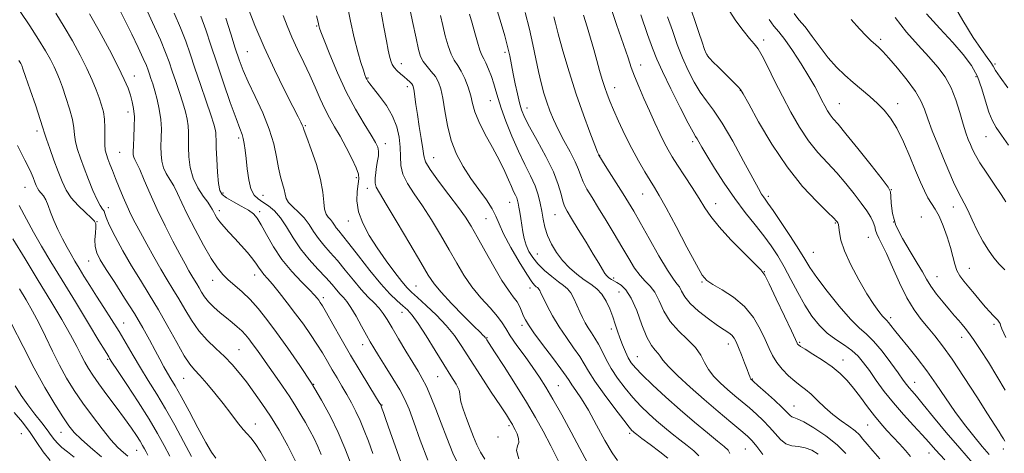
# Model space of a CAD drawing. Extents: x 2119800 to 2122700, y 294800 to 297700.
# Drawn here: x 2120627 to 2120945, y 297260 to 297399 of the extents above; entities that cross this region are included whole.
import ezdxf

# ---------------------------------------------------------------- set-up
doc = ezdxf.new("R2010")
doc.units = 0
doc.header["$MEASUREMENT"] = 0
for name, color, linetype, lineweight in [('CONTOUR INDEX', 41, 'Continuous', 13), ('CONTOUR INTERMEDIATE', 44, 'Continuous', 0), ('SPOT ELEVATION DTM', 2, 'Continuous', 13)]:
    doc.layers.add(name, color=color, linetype=linetype, lineweight=lineweight)

msp = doc.modelspace()

# ---------------------------------------------------------------- linework, layer by layer
at = {"layer": 'CONTOUR INDEX', "flags": 128}
for points, elevation in [([(2120817.626, 297405.319), (2120820.16, 297397.895), (2120822.386, 297391.529), (2120823.873, 297387.153), (2120824.901, 297384.098), (2120825.933, 297381.292), (2120827.322, 297377.901), (2120828.996, 297374.033), (2120830.777, 297370.034), (2120832.508, 297366.216), (2120834.114, 297362.761), (2120835.545, 297359.82), (2120836.807, 297357.429), (2120838.141, 297355.171), (2120839.846, 297352.518), (2120842.1, 297349.121), (2120844.593, 297345.358), (2120846.892, 297341.791), (2120848.752, 297338.783), (2120850.672, 297335.923), (2120853.338, 297332.6), (2120857.143, 297328.464), (2120861.313, 297324.204), (2120864.782, 297320.766), (2120866.822, 297318.702), (2120868.066, 297316.986), (2120869.486, 297314.198), (2120871.762, 297309.428), (2120874.416, 297303.814), (2120876.679, 297299.002), (2120877.977, 297296.23), (2120878.518, 297295.09), (2120878.704, 297294.76), (2120878.935, 297294.52), (2120879.603, 297294.041), (2120881.097, 297293.096), (2120883.64, 297291.536), (2120886.774, 297289.545), (2120889.876, 297287.387), (2120892.471, 297285.249), (2120894.684, 297283.017), (2120896.792, 297280.496), (2120899.005, 297277.583), (2120901.275, 297274.514), (2120903.486, 297271.614), (2120905.56, 297269.117), (2120907.549, 297266.9), (2120909.544, 297264.747), (2120911.583, 297262.517), (2120913.515, 297260.364), (2120915.139, 297258.513)], 990), ([(2120928.54, 297405.335), (2120932.132, 297399.185), (2120935.474, 297393.775), (2120938.074, 297389.86), (2120939.92, 297387.275), (2120941.118, 297385.624), (2120941.86, 297384.46), (2120942.663, 297383.139), (2120944.129, 297380.965), (2120946.642, 297377.501)], 1010), ([(2120627.455, 297402.132), (2120630.492, 297397.506), (2120633.385, 297393.072), (2120635.623, 297389.454), (2120637.239, 297386.606), (2120638.408, 297384.314), (2120639.304, 297382.33), (2120640.118, 297380.267), (2120641.043, 297377.706), (2120642.193, 297374.392), (2120643.367, 297370.738), (2120644.286, 297367.326), (2120644.766, 297364.578), (2120645.013, 297362.281), (2120645.328, 297360.066), (2120645.955, 297357.611), (2120646.899, 297354.797), (2120648.104, 297351.551), (2120649.498, 297347.909), (2120650.933, 297344.333), (2120652.243, 297341.391), (2120653.289, 297339.487), (2120654.049, 297338.377), (2120654.523, 297337.657), (2120654.788, 297336.9), (2120655.201, 297335.608), (2120656.192, 297333.263), (2120658.061, 297329.543), (2120660.587, 297324.911), (2120663.417, 297320.023), (2120666.27, 297315.37), (2120669.142, 297310.766), (2120672.098, 297305.853), (2120675.141, 297300.473), (2120678.031, 297295.249), (2120680.462, 297291.003), (2120682.262, 297288.266), (2120683.775, 297286.427), (2120685.472, 297284.586), (2120687.701, 297282.048), (2120690.3, 297278.94), (2120692.984, 297275.596), (2120695.494, 297272.338), (2120697.692, 297269.454), (2120699.471, 297267.219), (2120700.8, 297265.747), (2120701.967, 297264.485), (2120703.337, 297262.716), (2120705.161, 297259.917), (2120707.235, 297256.34)], 950), ([(2120677.209, 297401.634), (2120679.264, 297396.845), (2120680.913, 297392.57), (2120682.335, 297388.443), (2120683.845, 297383.889), (2120685.647, 297378.586), (2120687.495, 297373.219), (2120689.031, 297368.731), (2120689.988, 297365.805), (2120690.463, 297364.108), (2120690.644, 297363.051), (2120690.699, 297362.057), (2120690.719, 297360.593), (2120690.773, 297358.135), (2120690.918, 297354.424), (2120691.155, 297350.241), (2120691.473, 297346.627), (2120691.91, 297344.343), (2120692.698, 297343.013), (2120694.123, 297341.977), (2120696.323, 297340.723), (2120698.861, 297339.32), (2120701.156, 297337.981), (2120702.795, 297336.802), (2120704.047, 297335.401), (2120705.35, 297333.28), (2120707.07, 297330.104), (2120709.289, 297326.206), (2120712.015, 297322.086), (2120715.166, 297318.2), (2120718.297, 297314.836), (2120720.873, 297312.239), (2120722.508, 297310.556), (2120723.405, 297309.556), (2120723.917, 297308.906), (2120724.389, 297308.244), (2120725.125, 297307.065), (2120726.423, 297304.833), (2120728.487, 297301.187), (2120731.157, 297296.48), (2120734.184, 297291.244), (2120737.292, 297286.018), (2120740.113, 297281.371), (2120742.255, 297277.878), (2120743.453, 297275.923), (2120743.935, 297275.117), (2120744.06, 297274.881), (2120744.131, 297274.708), (2120744.247, 297274.392), (2120744.452, 297273.801), (2120744.829, 297272.705), (2120745.599, 297270.476), (2120747.021, 297266.388), (2120749.206, 297260.137), (2120751.686, 297253.127)], 960), ([(2120723.195, 297400.777), (2120723.697, 297398.67), (2120723.936, 297397.628), (2120724.041, 297397.156), (2120724.172, 297396.711), (2120724.599, 297395.56), (2120725.624, 297392.917), (2120727.455, 297388.296), (2120729.934, 297382.39), (2120732.81, 297376.191), (2120735.818, 297370.558), (2120738.621, 297365.837), (2120740.867, 297362.244), (2120742.298, 297359.873), (2120743.025, 297358.312), (2120743.255, 297357.027), (2120743.178, 297355.582), (2120742.922, 297353.924), (2120742.598, 297352.099), (2120742.314, 297350.18), (2120742.145, 297348.338), (2120742.165, 297346.77), (2120742.506, 297345.462), (2120743.55, 297343.546), (2120745.74, 297339.944), (2120749.272, 297334.052), (2120753.353, 297327.169), (2120756.941, 297321.068), (2120759.331, 297317.016), (2120761.175, 297314.253), (2120763.461, 297311.51), (2120766.849, 297307.886), (2120770.69, 297303.942), (2120774.005, 297300.605), (2120776.057, 297298.567), (2120777.065, 297297.583), (2120777.484, 297297.173), (2120777.708, 297296.929), (2120777.859, 297296.729), (2120777.993, 297296.524), (2120778.237, 297296.145), (2120779.001, 297294.966), (2120780.763, 297292.241), (2120783.79, 297287.546), (2120787.499, 297281.731), (2120791.093, 297275.97), (2120793.988, 297271.106), (2120796.437, 297266.68), (2120798.906, 297261.905), (2120801.708, 297256.309)], 970), ([(2120772.627, 297401.298), (2120773.457, 297398.4), (2120774.323, 297395.25), (2120775.183, 297392.188), (2120775.965, 297389.696), (2120776.628, 297388.074), (2120777.253, 297386.893), (2120777.957, 297385.539), (2120778.809, 297383.562), (2120779.713, 297381.176), (2120780.528, 297378.755), (2120781.183, 297376.524), (2120781.881, 297374.099), (2120782.898, 297370.945), (2120784.426, 297366.721), (2120786.34, 297361.876), (2120788.435, 297357.055), (2120790.51, 297352.778), (2120792.384, 297349.066), (2120793.879, 297345.815), (2120794.88, 297342.917), (2120795.515, 297340.246), (2120795.973, 297337.675), (2120796.431, 297335.091), (2120797.029, 297332.464), (2120797.895, 297329.781), (2120799.132, 297327.046), (2120800.742, 297324.34), (2120802.701, 297321.762), (2120804.96, 297319.401), (2120807.36, 297317.313), (2120809.713, 297315.542), (2120811.864, 297314.073), (2120813.772, 297312.638), (2120815.424, 297310.91), (2120816.818, 297308.666), (2120817.979, 297306.102), (2120818.94, 297303.524), (2120819.747, 297301.16), (2120820.484, 297298.948), (2120821.248, 297296.751), (2120822.109, 297294.488), (2120823.031, 297292.294), (2120823.954, 297290.357), (2120824.902, 297288.749), (2120826.249, 297287.069), (2120828.456, 297284.797), (2120831.83, 297281.575), (2120836.071, 297277.68), (2120840.728, 297273.551), (2120845.355, 297269.602), (2120849.53, 297266.143), (2120852.84, 297263.461), (2120854.996, 297261.712), (2120856.209, 297260.526), (2120856.816, 297259.404)], 980), ([(2120869.483, 297399.605), (2120871.038, 297397.455), (2120872.589, 297395.596), (2120874.519, 297393.148), (2120877.061, 297389.514), (2120879.847, 297385.241), (2120882.365, 297381.158), (2120884.226, 297377.915), (2120885.544, 297375.421), (2120886.559, 297373.407), (2120887.477, 297371.645), (2120888.361, 297370.097), (2120889.242, 297368.768), (2120890.227, 297367.536), (2120891.747, 297365.763), (2120894.312, 297362.678), (2120898.159, 297357.889), (2120902.425, 297352.499), (2120905.973, 297347.987), (2120907.959, 297345.389), (2120908.706, 297343.973), (2120908.829, 297342.564), (2120908.901, 297340.226), (2120909.328, 297336.978), (2120910.475, 297333.076), (2120912.539, 297328.81), (2120915.046, 297324.606), (2120917.357, 297320.918), (2120919.016, 297318.054), (2120920.313, 297315.71), (2120921.725, 297313.431), (2120923.59, 297310.888), (2120925.708, 297308.261), (2120927.742, 297305.853), (2120929.425, 297303.9), (2120930.774, 297302.349), (2120931.873, 297301.08), (2120932.847, 297299.916), (2120933.96, 297298.46), (2120935.514, 297296.257), (2120937.71, 297292.996), (2120940.346, 297288.927), (2120943.119, 297284.442), (2120945.768, 297279.908)], 1000), ([(2120627.142, 297312.625), (2120629.334, 297309.003), (2120631.385, 297305.446), (2120633.432, 297301.592), (2120635.582, 297297.203), (2120637.823, 297292.535), (2120640.11, 297287.968), (2120642.431, 297283.773), (2120644.897, 297279.787), (2120647.648, 297275.738), (2120650.742, 297271.481), (2120653.896, 297267.376), (2120656.744, 297263.91), (2120659.007, 297261.436), (2120660.758, 297259.774), (2120662.16, 297258.609)], 940)]:
    msp.add_lwpolyline(points, dxfattribs=dict(at, elevation=elevation))
at = {"layer": 'CONTOUR INTERMEDIATE', "flags": 128}
for points, elevation in [([(2120667.492, 297404.455), (2120670.223, 297398.534), (2120672.711, 297393.028), (2120674.413, 297388.945), (2120675.55, 297385.843), (2120676.531, 297382.918), (2120677.667, 297379.567), (2120678.877, 297375.999), (2120679.981, 297372.625), (2120680.833, 297369.759), (2120681.418, 297367.334), (2120681.751, 297365.186), (2120681.867, 297363.137), (2120681.862, 297360.947), (2120681.849, 297358.361), (2120681.955, 297355.222), (2120682.366, 297351.765), (2120683.277, 297348.325), (2120684.778, 297345.202), (2120686.515, 297342.566), (2120688.024, 297340.557), (2120688.964, 297339.234), (2120689.486, 297338.354), (2120689.863, 297337.595), (2120690.336, 297336.688), (2120691.014, 297335.575), (2120691.975, 297334.253), (2120693.276, 297332.714), (2120694.895, 297330.935), (2120696.791, 297328.891), (2120698.883, 297326.605), (2120700.928, 297324.295), (2120702.646, 297322.226), (2120703.839, 297320.595), (2120704.668, 297319.326), (2120705.377, 297318.27), (2120706.202, 297317.251), (2120707.332, 297315.967), (2120708.947, 297314.082), (2120711.148, 297311.378), (2120713.728, 297308.094), (2120716.403, 297304.587), (2120718.931, 297301.156), (2120721.236, 297297.883), (2120723.287, 297294.796), (2120725.075, 297291.907), (2120726.689, 297289.161), (2120728.242, 297286.487), (2120729.821, 297283.826), (2120731.411, 297281.164), (2120732.968, 297278.499), (2120734.46, 297275.817), (2120735.888, 297273.048), (2120737.265, 297270.109), (2120738.608, 297266.919), (2120739.963, 297263.406), (2120741.383, 297259.497)], 958), ([(2120700.91, 297403.736), (2120703.292, 297397.632), (2120706.252, 297390.619), (2120709.593, 297383.402), (2120712.861, 297376.762), (2120715.538, 297371.499), (2120717.243, 297368.173), (2120718.151, 297366.382), (2120718.577, 297365.481), (2120718.83, 297364.819), (2120719.219, 297363.699), (2120720.048, 297361.416), (2120721.484, 297357.537), (2120723.146, 297352.716), (2120724.514, 297347.88), (2120725.222, 297343.798), (2120725.509, 297340.606), (2120725.765, 297338.28), (2120726.288, 297336.749), (2120727.003, 297335.742), (2120727.743, 297334.939), (2120728.382, 297334.085), (2120728.966, 297333.172), (2120729.582, 297332.257), (2120730.361, 297331.291), (2120731.612, 297329.803), (2120733.687, 297327.215), (2120736.775, 297323.215), (2120740.408, 297318.542), (2120743.955, 297314.201), (2120746.91, 297310.968), (2120749.256, 297308.725), (2120751.102, 297307.127), (2120752.604, 297305.782), (2120754.115, 297304.102), (2120756.035, 297301.447), (2120758.619, 297297.437), (2120761.547, 297292.706), (2120764.352, 297288.147), (2120766.637, 297284.484), (2120768.284, 297281.779), (2120769.248, 297279.924), (2120769.565, 297278.732), (2120769.605, 297277.682), (2120769.824, 297276.171), (2120770.555, 297273.775), (2120771.649, 297270.785), (2120772.834, 297267.674), (2120773.911, 297264.821), (2120774.964, 297262.25), (2120776.149, 297259.893), (2120777.596, 297257.656)], 966), ([(2120733.111, 297404.559), (2120734.209, 297399.05), (2120735.389, 297393.63), (2120736.529, 297389.126), (2120737.536, 297385.672), (2120738.325, 297383.229), (2120738.843, 297381.71), (2120739.174, 297380.835), (2120739.438, 297380.274), (2120739.775, 297379.701), (2120740.423, 297378.797), (2120741.641, 297377.244), (2120743.558, 297374.829), (2120745.782, 297371.766), (2120747.788, 297368.373), (2120749.163, 297364.93), (2120749.938, 297361.56), (2120750.256, 297358.346), (2120750.306, 297355.34), (2120750.455, 297352.46), (2120751.114, 297349.595), (2120752.592, 297346.61), (2120754.769, 297343.296), (2120757.424, 297339.425), (2120760.333, 297334.88), (2120763.279, 297329.996), (2120766.044, 297325.222), (2120768.498, 297320.905), (2120770.856, 297316.979), (2120773.416, 297313.281), (2120776.345, 297309.711), (2120779.263, 297306.445), (2120781.658, 297303.726), (2120783.209, 297301.655), (2120784.376, 297299.772), (2120785.811, 297297.473), (2120787.978, 297294.348), (2120790.58, 297290.748), (2120793.131, 297287.213), (2120795.292, 297284.086), (2120797.317, 297280.903), (2120799.609, 297277.001), (2120802.431, 297271.963), (2120805.48, 297266.367), (2120808.314, 297261.04), (2120810.624, 297256.65)], 972), ([(2120752.937, 297405.099), (2120754.252, 297398.912), (2120755.349, 297393.504), (2120756.145, 297389.847), (2120756.838, 297387.565), (2120757.697, 297385.947), (2120758.905, 297384.4), (2120760.29, 297382.803), (2120761.594, 297381.151), (2120762.619, 297379.378), (2120763.408, 297377.165), (2120764.064, 297374.13), (2120764.709, 297370.047), (2120765.53, 297365.324), (2120766.728, 297360.526), (2120768.451, 297356.105), (2120770.614, 297352.056), (2120773.077, 297348.261), (2120775.667, 297344.648), (2120778.078, 297341.328), (2120779.972, 297338.457), (2120781.177, 297336.052), (2120782.179, 297333.576), (2120783.63, 297330.349), (2120785.955, 297325.987), (2120788.686, 297321.283), (2120791.128, 297317.321), (2120792.753, 297314.911), (2120793.682, 297313.76), (2120794.204, 297313.298), (2120794.563, 297313.037), (2120794.84, 297312.809), (2120795.07, 297312.53), (2120795.316, 297312.078), (2120795.736, 297311.196), (2120796.512, 297309.59), (2120797.78, 297307.076), (2120799.505, 297303.893), (2120801.605, 297300.388), (2120803.961, 297296.882), (2120806.286, 297293.603), (2120808.257, 297290.755), (2120809.709, 297288.393), (2120811.124, 297285.984), (2120813.145, 297282.843), (2120816.163, 297278.586), (2120819.56, 297274.003), (2120822.468, 297270.181), (2120824.236, 297267.924), (2120825.096, 297266.903), (2120825.502, 297266.508), (2120825.9, 297266.178), (2120826.715, 297265.551), (2120828.367, 297264.317), (2120831.062, 297262.316), (2120834.14, 297259.983), (2120836.728, 297257.905)], 976), ([(2120638.908, 297401.571), (2120641.59, 297397.238), (2120644.282, 297392.633), (2120646.803, 297388.011), (2120648.973, 297383.712), (2120650.662, 297380.004), (2120651.939, 297376.871), (2120652.927, 297374.228), (2120653.721, 297371.952), (2120654.31, 297369.772), (2120654.661, 297367.378), (2120654.768, 297364.588), (2120654.752, 297361.721), (2120654.765, 297359.225), (2120654.93, 297357.402), (2120655.267, 297355.994), (2120655.766, 297354.599), (2120656.422, 297352.881), (2120657.243, 297350.76), (2120658.239, 297348.22), (2120659.406, 297345.294), (2120660.675, 297342.213), (2120661.961, 297339.258), (2120663.223, 297336.592), (2120664.597, 297333.914), (2120666.261, 297330.808), (2120668.321, 297327.012), (2120670.603, 297322.886), (2120672.858, 297318.945), (2120674.902, 297315.558), (2120676.795, 297312.501), (2120678.66, 297309.399), (2120680.611, 297305.993), (2120682.744, 297302.456), (2120685.144, 297299.076), (2120687.846, 297296.066), (2120690.678, 297293.35), (2120693.415, 297290.782), (2120695.896, 297288.218), (2120698.213, 297285.528), (2120700.524, 297282.585), (2120702.96, 297279.282), (2120705.544, 297275.585), (2120708.274, 297271.477), (2120711.123, 297266.937), (2120713.973, 297261.911), (2120716.677, 297256.337)], 952), ([(2120649.794, 297401.405), (2120652.925, 297395.854), (2120656.241, 297389.754), (2120659.112, 297384.25), (2120661.069, 297380.202), (2120662.273, 297377.341), (2120663.046, 297375.117), (2120663.645, 297373.027), (2120664.084, 297370.77), (2120664.31, 297368.097), (2120664.305, 297364.895), (2120664.16, 297361.606), (2120664.001, 297358.813), (2120663.929, 297356.942), (2120663.974, 297355.812), (2120664.144, 297355.085), (2120664.469, 297354.395), (2120665.057, 297353.254), (2120666.037, 297351.146), (2120667.506, 297347.714), (2120669.422, 297343.242), (2120671.709, 297338.176), (2120674.254, 297332.96), (2120676.79, 297328.038), (2120679.013, 297323.851), (2120680.696, 297320.718), (2120681.929, 297318.465), (2120682.883, 297316.793), (2120683.707, 297315.428), (2120684.47, 297314.196), (2120685.221, 297312.946), (2120686.026, 297311.558), (2120687.013, 297310.028), (2120688.328, 297308.38), (2120690.054, 297306.649), (2120692.034, 297304.91), (2120694.05, 297303.244), (2120695.916, 297301.716), (2120697.575, 297300.315), (2120699.001, 297299.012), (2120700.2, 297297.76), (2120701.294, 297296.444), (2120702.437, 297294.931), (2120703.772, 297293.094), (2120705.386, 297290.83), (2120707.356, 297288.041), (2120709.699, 297284.709), (2120712.184, 297281.134), (2120714.521, 297277.692), (2120716.491, 297274.671), (2120718.153, 297271.976), (2120719.641, 297269.424), (2120721.059, 297266.864), (2120722.399, 297264.287), (2120723.627, 297261.724), (2120724.726, 297259.17)], 954), ([(2120659.377, 297403.041), (2120661.388, 297399.131), (2120663.543, 297394.774), (2120665.582, 297390.519), (2120667.209, 297387.004), (2120668.225, 297384.666), (2120668.804, 297383.161), (2120669.217, 297381.946), (2120669.687, 297380.548), (2120670.258, 297378.779), (2120670.931, 297376.519), (2120671.678, 297373.713), (2120672.373, 297370.56), (2120672.859, 297367.322), (2120673.035, 297364.218), (2120673.005, 297361.302), (2120672.925, 297358.587), (2120672.942, 297356.082), (2120673.17, 297353.789), (2120673.711, 297351.705), (2120674.623, 297349.798), (2120675.786, 297347.91), (2120677.031, 297345.852), (2120678.262, 297343.423), (2120679.671, 297340.39), (2120681.519, 297336.507), (2120683.951, 297331.718), (2120686.641, 297326.714), (2120689.147, 297322.378), (2120691.156, 297319.343), (2120692.881, 297317.266), (2120694.668, 297315.557), (2120696.779, 297313.714), (2120699.166, 297311.589), (2120701.696, 297309.118), (2120704.292, 297306.222), (2120707.087, 297302.746), (2120710.269, 297298.515), (2120713.933, 297293.452), (2120717.808, 297287.862), (2120721.533, 297282.15), (2120724.818, 297276.641), (2120727.665, 297271.345), (2120730.143, 297266.199), (2120732.302, 297261.217), (2120734.086, 297256.744)], 956), ([(2120685.818, 297400.662), (2120687.405, 297396.219), (2120689.051, 297391.239), (2120690.928, 297385.521), (2120693.114, 297379.075), (2120695.325, 297372.745), (2120697.182, 297367.587), (2120698.408, 297364.335), (2120699.12, 297362.454), (2120699.535, 297361.089), (2120699.84, 297359.502), (2120700.111, 297357.424), (2120700.399, 297354.705), (2120700.757, 297351.33), (2120701.262, 297347.825), (2120701.996, 297344.853), (2120703.021, 297342.888), (2120704.327, 297341.642), (2120705.884, 297340.638), (2120707.652, 297339.444), (2120709.558, 297337.818), (2120711.516, 297335.562), (2120713.486, 297332.57), (2120715.593, 297329.098), (2120718.004, 297325.494), (2120720.794, 297322.063), (2120723.669, 297318.949), (2120726.238, 297316.254), (2120728.212, 297314.052), (2120729.684, 297312.3), (2120730.847, 297310.927), (2120731.89, 297309.797), (2120732.992, 297308.509), (2120734.327, 297306.596), (2120735.991, 297303.785), (2120737.765, 297300.572), (2120739.351, 297297.645), (2120740.57, 297295.455), (2120741.73, 297293.507), (2120743.261, 297291.067), (2120745.432, 297287.644), (2120747.886, 297283.71), (2120750.106, 297279.979), (2120751.739, 297276.884), (2120753.095, 297273.73), (2120754.646, 297269.545), (2120756.729, 297263.74), (2120759.135, 297257.267)], 962), ([(2120712.387, 297400.862), (2120713.668, 297397.472), (2120715.227, 297393.808), (2120717.077, 297389.846), (2120719.066, 297385.721), (2120721.004, 297381.606), (2120722.745, 297377.661), (2120724.329, 297373.993), (2120725.847, 297370.694), (2120727.382, 297367.78), (2120729.011, 297364.957), (2120730.806, 297361.853), (2120732.771, 297358.263), (2120734.626, 297354.648), (2120736.025, 297351.634), (2120736.717, 297349.624), (2120736.838, 297348.135), (2120736.621, 297346.462), (2120736.317, 297344.056), (2120736.254, 297340.989), (2120736.778, 297337.492), (2120738.141, 297333.761), (2120740.226, 297329.855), (2120742.818, 297325.8), (2120745.679, 297321.693), (2120748.459, 297317.916), (2120750.781, 297314.924), (2120752.439, 297312.969), (2120753.907, 297311.503), (2120755.833, 297309.778), (2120758.651, 297307.24), (2120761.954, 297304.103), (2120765.127, 297300.777), (2120767.742, 297297.523), (2120770.139, 297294.019), (2120772.848, 297289.795), (2120776.195, 297284.629), (2120779.692, 297279.29), (2120782.648, 297274.796), (2120784.548, 297271.902), (2120785.586, 297270.302), (2120786.134, 297269.431), (2120786.52, 297268.779), (2120786.898, 297268.081), (2120787.379, 297267.131), (2120788.001, 297265.807), (2120788.511, 297264.328), (2120788.582, 297262.998), (2120788.099, 297261.929), (2120787.786, 297260.467), (2120788.577, 297257.767)], 968), ([(2120743.85, 297403.122), (2120744.988, 297397.058), (2120745.815, 297392.622), (2120746.385, 297389.657), (2120746.802, 297387.669), (2120747.177, 297386.213), (2120747.635, 297385.064), (2120748.301, 297384.049), (2120749.257, 297383.032), (2120750.386, 297382.017), (2120751.523, 297381.047), (2120752.529, 297380.159), (2120753.349, 297379.381), (2120753.955, 297378.738), (2120754.338, 297378.203), (2120754.575, 297377.531), (2120754.764, 297376.424), (2120754.995, 297374.635), (2120755.32, 297372.117), (2120755.784, 297368.872), (2120756.396, 297365.016), (2120757.029, 297361.108), (2120757.517, 297357.819), (2120757.825, 297355.552), (2120758.422, 297353.633), (2120759.906, 297351.117), (2120762.63, 297347.373), (2120765.983, 297342.999), (2120769.108, 297338.907), (2120771.394, 297335.708), (2120773.204, 297332.824), (2120775.148, 297329.377), (2120777.655, 297324.804), (2120780.45, 297319.792), (2120783.083, 297315.342), (2120785.194, 297312.197), (2120786.796, 297310.07), (2120787.994, 297308.417), (2120788.89, 297306.802), (2120789.573, 297305.229), (2120790.127, 297303.813), (2120790.696, 297302.549), (2120791.653, 297300.957), (2120793.429, 297298.438), (2120796.243, 297294.669), (2120799.449, 297290.428), (2120802.19, 297286.766), (2120803.853, 297284.436), (2120804.811, 297282.986), (2120805.685, 297281.666), (2120806.984, 297279.814), (2120808.786, 297277.13), (2120811.055, 297273.404), (2120813.701, 297268.64), (2120816.387, 297263.687), (2120818.722, 297259.61), (2120820.456, 297257.174)], 974), ([(2120763.251, 297400.87), (2120763.97, 297397.628), (2120764.793, 297394.247), (2120765.707, 297391.042), (2120766.693, 297388.353), (2120767.732, 297386.378), (2120768.818, 297384.732), (2120769.948, 297382.888), (2120771.099, 297380.467), (2120772.167, 297377.689), (2120773.03, 297374.921), (2120773.654, 297372.394), (2120774.371, 297369.783), (2120775.603, 297366.625), (2120777.612, 297362.635), (2120780.024, 297358.238), (2120782.304, 297354.04), (2120784.035, 297350.531), (2120785.27, 297347.748), (2120786.178, 297345.613), (2120786.902, 297344.036), (2120787.471, 297342.872), (2120787.887, 297341.964), (2120788.165, 297341.146), (2120788.371, 297340.224), (2120788.586, 297338.998), (2120788.87, 297337.328), (2120789.205, 297335.323), (2120789.556, 297333.155), (2120789.908, 297330.97), (2120790.337, 297328.819), (2120790.943, 297326.728), (2120791.822, 297324.708), (2120793.064, 297322.708), (2120794.758, 297320.663), (2120796.916, 297318.554), (2120799.246, 297316.556), (2120801.382, 297314.892), (2120803.049, 297313.68), (2120804.329, 297312.626), (2120805.397, 297311.33), (2120806.398, 297309.513), (2120807.357, 297307.371), (2120808.269, 297305.219), (2120809.14, 297303.303), (2120810.019, 297301.595), (2120810.969, 297299.994), (2120812.031, 297298.4), (2120813.168, 297296.692), (2120814.324, 297294.744), (2120815.484, 297292.458), (2120816.788, 297289.84), (2120818.417, 297286.921), (2120820.493, 297283.762), (2120822.9, 297280.548), (2120825.462, 297277.489), (2120828.033, 297274.749), (2120830.584, 297272.292), (2120833.115, 297270.03), (2120835.627, 297267.89), (2120838.122, 297265.847), (2120840.604, 297263.889), (2120843.029, 297262.014), (2120845.175, 297260.254), (2120846.772, 297258.655)], 978), ([(2120781.563, 297402.512), (2120782.859, 297398.221), (2120784.006, 297394.288), (2120784.944, 297390.801), (2120785.645, 297387.778), (2120786.209, 297384.966), (2120786.768, 297382.041), (2120787.419, 297378.802), (2120788.125, 297375.536), (2120788.816, 297372.652), (2120789.492, 297370.356), (2120790.452, 297368.05), (2120792.063, 297364.934), (2120794.52, 297360.491), (2120797.313, 297355.335), (2120799.756, 297350.365), (2120801.336, 297346.309), (2120802.227, 297343.214), (2120802.778, 297340.959), (2120803.326, 297339.323), (2120804.173, 297337.683), (2120805.608, 297335.318), (2120807.786, 297331.768), (2120810.312, 297327.633), (2120812.655, 297323.774), (2120814.399, 297320.873), (2120815.599, 297318.888), (2120816.424, 297317.595), (2120817.033, 297316.782), (2120817.53, 297316.279), (2120818.007, 297315.929), (2120818.559, 297315.59), (2120819.284, 297315.179), (2120820.284, 297314.629), (2120821.623, 297313.804), (2120823.215, 297312.298), (2120824.941, 297309.636), (2120826.688, 297305.605), (2120828.39, 297301.031), (2120829.99, 297297.004), (2120831.429, 297294.34), (2120832.644, 297292.776), (2120833.569, 297291.782), (2120834.25, 297290.848), (2120835.175, 297289.564), (2120836.941, 297287.543), (2120839.969, 297284.535), (2120843.965, 297280.828), (2120848.456, 297276.845), (2120852.977, 297272.988), (2120857.084, 297269.571), (2120860.341, 297266.887), (2120862.491, 297265.063), (2120863.997, 297263.573), (2120865.501, 297261.724), (2120867.472, 297259.072)], 982), ([(2120790.649, 297401.796), (2120792.038, 297396.441), (2120793.161, 297391.432), (2120794.082, 297386.852), (2120794.923, 297382.726), (2120795.785, 297379.061), (2120796.684, 297375.789), (2120797.614, 297372.823), (2120798.596, 297370.047), (2120799.759, 297367.224), (2120801.26, 297364.087), (2120803.16, 297360.499), (2120805.144, 297356.83), (2120806.799, 297353.58), (2120807.852, 297351.094), (2120808.574, 297349.089), (2120809.372, 297347.129), (2120810.582, 297344.833), (2120812.25, 297342.043), (2120814.35, 297338.658), (2120816.816, 297334.658), (2120819.427, 297330.364), (2120821.921, 297326.176), (2120824.099, 297322.446), (2120826.01, 297319.314), (2120827.763, 297316.872), (2120829.444, 297315.096), (2120831.04, 297313.511), (2120832.514, 297311.531), (2120833.891, 297308.745), (2120835.437, 297305.435), (2120837.48, 297302.064), (2120840.193, 297298.996), (2120843.122, 297296.227), (2120845.659, 297293.658), (2120847.384, 297291.205), (2120848.63, 297288.842), (2120849.919, 297286.556), (2120851.653, 297284.339), (2120853.767, 297282.191), (2120856.078, 297280.116), (2120858.428, 297278.109), (2120860.775, 297276.138), (2120863.105, 297274.165), (2120865.394, 297272.156), (2120867.582, 297270.099), (2120869.604, 297267.986), (2120871.426, 297265.861), (2120873.155, 297263.971), (2120874.932, 297262.612), (2120876.866, 297261.956), (2120878.935, 297261.672), (2120881.087, 297261.303), (2120883.255, 297260.491), (2120885.319, 297259.268)], 984), ([(2120799.9, 297400.462), (2120800.388, 297398.419), (2120801.307, 297394.912), (2120802.835, 297389.445), (2120804.841, 297382.662), (2120807.116, 297375.494), (2120809.441, 297368.798), (2120811.543, 297363.147), (2120813.138, 297359.04), (2120814.032, 297356.78), (2120814.393, 297355.891), (2120814.478, 297355.697), (2120814.556, 297355.553), (2120814.943, 297354.924), (2120815.965, 297353.3), (2120817.807, 297350.392), (2120820.087, 297346.795), (2120822.281, 297343.321), (2120824.042, 297340.494), (2120825.716, 297337.688), (2120827.827, 297333.99), (2120830.699, 297328.863), (2120833.86, 297323.279), (2120836.639, 297318.587), (2120838.533, 297315.762), (2120839.7, 297314.274), (2120840.465, 297313.219), (2120841.168, 297311.85), (2120842.201, 297310.048), (2120843.972, 297307.853), (2120846.702, 297305.359), (2120849.883, 297302.883), (2120852.824, 297300.797), (2120854.986, 297299.36), (2120856.445, 297298.391), (2120857.432, 297297.596), (2120858.166, 297296.697), (2120858.827, 297295.469), (2120859.584, 297293.704), (2120860.544, 297291.319), (2120861.555, 297288.739), (2120862.404, 297286.519), (2120862.933, 297285.076), (2120863.209, 297284.283), (2120863.355, 297283.881), (2120863.473, 297283.643), (2120863.587, 297283.492), (2120863.699, 297283.386), (2120863.879, 297283.229), (2120864.466, 297282.705), (2120865.869, 297281.444), (2120868.296, 297279.249), (2120871.168, 297276.624), (2120873.707, 297274.247), (2120875.329, 297272.644), (2120876.229, 297271.737), (2120876.795, 297271.296), (2120877.425, 297271.061), (2120878.56, 297270.643), (2120880.652, 297269.623), (2120883.939, 297267.712), (2120887.816, 297265.145), (2120891.462, 297262.283), (2120894.234, 297259.466)], 986), ([(2120809.446, 297400.986), (2120810.65, 297397.206), (2120811.768, 297393.515), (2120812.806, 297389.872), (2120813.779, 297386.369), (2120814.698, 297383.097), (2120815.557, 297380.145), (2120816.342, 297377.596), (2120817.08, 297375.434), (2120817.946, 297373.225), (2120819.151, 297370.431), (2120820.84, 297366.692), (2120822.887, 297362.351), (2120825.096, 297357.929), (2120827.283, 297353.879), (2120829.306, 297350.38), (2120831.033, 297347.541), (2120832.447, 297345.273), (2120833.983, 297342.691), (2120836.193, 297338.71), (2120839.389, 297332.72), (2120842.936, 297326.007), (2120845.961, 297320.331), (2120847.889, 297316.967), (2120849.348, 297315.244), (2120851.265, 297314.007), (2120854.288, 297312.294), (2120857.953, 297309.927), (2120861.519, 297306.919), (2120864.391, 297303.36), (2120866.567, 297299.633), (2120868.193, 297296.196), (2120869.44, 297293.382), (2120870.588, 297291.033), (2120871.945, 297288.864), (2120873.723, 297286.671), (2120875.746, 297284.573), (2120877.744, 297282.767), (2120879.525, 297281.356), (2120881.221, 297280.076), (2120883.045, 297278.568), (2120885.16, 297276.583), (2120887.539, 297274.305), (2120890.108, 297272.027), (2120892.757, 297269.991), (2120895.236, 297268.235), (2120897.261, 297266.743), (2120898.674, 297265.456), (2120899.815, 297264.126), (2120901.15, 297262.461), (2120903.012, 297260.265), (2120905.209, 297257.734)], 988), ([(2120828.011, 297401.045), (2120830.218, 297394.744), (2120831.783, 297390.308), (2120833.157, 297386.794), (2120834.987, 297382.743), (2120837.684, 297377.191), (2120840.713, 297371.142), (2120843.302, 297366.096), (2120844.883, 297363.145), (2120845.693, 297361.758), (2120846.177, 297361.001), (2120846.748, 297360.028), (2120847.714, 297358.361), (2120849.353, 297355.612), (2120851.843, 297351.569), (2120854.953, 297346.736), (2120858.35, 297341.792), (2120861.731, 297337.292), (2120864.919, 297333.293), (2120867.767, 297329.723), (2120870.185, 297326.471), (2120872.322, 297323.244), (2120874.38, 297319.708), (2120876.525, 297315.654), (2120878.756, 297311.378), (2120881.033, 297307.301), (2120883.337, 297303.764), (2120885.729, 297300.788), (2120888.292, 297298.311), (2120891.05, 297296.253), (2120893.792, 297294.45), (2120896.249, 297292.72), (2120898.252, 297290.881), (2120900.023, 297288.761), (2120901.886, 297286.19), (2120904.105, 297283.061), (2120906.714, 297279.514), (2120909.689, 297275.752), (2120912.945, 297271.989), (2120916.156, 297268.473), (2120918.935, 297265.467), (2120921.097, 297263.056), (2120923.267, 297260.638), (2120926.27, 297257.437)], 992), ([(2120836.647, 297400.414), (2120838.196, 297395.953), (2120839.792, 297391.536), (2120841.488, 297387.233), (2120843.318, 297383.129), (2120845.247, 297379.366), (2120847.225, 297376.101), (2120849.253, 297373.314), (2120851.536, 297370.279), (2120854.332, 297366.091), (2120857.743, 297360.246), (2120861.247, 297353.843), (2120864.171, 297348.379), (2120866.019, 297344.972), (2120867.026, 297343.219), (2120867.61, 297342.335), (2120868.179, 297341.566), (2120869.115, 297340.281), (2120870.792, 297337.876), (2120873.402, 297334.025), (2120876.409, 297329.494), (2120879.096, 297325.325), (2120881, 297322.223), (2120882.67, 297319.546), (2120884.909, 297316.314), (2120888.25, 297311.896), (2120892.151, 297307.04), (2120895.803, 297302.844), (2120898.621, 297300.054), (2120900.923, 297298.012), (2120903.254, 297295.711), (2120905.986, 297292.449), (2120908.801, 297288.752), (2120911.205, 297285.452), (2120912.846, 297283.174), (2120913.914, 297281.714), (2120914.742, 297280.662), (2120915.666, 297279.585), (2120917.061, 297277.968), (2120919.308, 297275.273), (2120922.643, 297271.176), (2120926.727, 297266.209), (2120931.072, 297261.116), (2120935.265, 297256.463)], 994), ([(2120844.376, 297402.358), (2120845.556, 297398.859), (2120846.742, 297395.362), (2120847.804, 297392.251), (2120848.608, 297389.911), (2120849.1, 297388.564), (2120849.529, 297387.797), (2120850.22, 297387.033), (2120851.414, 297385.825), (2120853.003, 297384.235), (2120854.796, 297382.456), (2120856.599, 297380.676), (2120858.21, 297379.084), (2120859.427, 297377.868), (2120860.204, 297376.989), (2120861.116, 297375.513), (2120862.895, 297372.278), (2120866.071, 297366.553), (2120870.359, 297359.312), (2120875.274, 297351.958), (2120880.308, 297345.678), (2120884.871, 297340.786), (2120888.354, 297337.379), (2120890.341, 297335.45), (2120891.2, 297334.571), (2120891.495, 297334.209), (2120891.691, 297333.884), (2120891.87, 297333.338), (2120892.017, 297332.366), (2120892.179, 297330.763), (2120892.66, 297328.331), (2120893.824, 297324.876), (2120895.891, 297320.369), (2120898.487, 297315.466), (2120901.094, 297310.989), (2120903.278, 297307.591), (2120904.968, 297305.245), (2120906.177, 297303.754), (2120906.958, 297302.894), (2120907.505, 297302.341), (2120908.049, 297301.745), (2120908.814, 297300.787), (2120910, 297299.271), (2120911.796, 297297.033), (2120914.311, 297293.975), (2120917.306, 297290.263), (2120920.46, 297286.13), (2120923.519, 297281.789), (2120926.508, 297277.377), (2120929.52, 297273.012), (2120932.6, 297268.825), (2120935.596, 297265.003), (2120938.305, 297261.743), (2120940.626, 297259.075)], 996), ([(2120856.526, 297402.45), (2120858.725, 297399.126), (2120861.096, 297396.006), (2120863.186, 297393.469), (2120864.688, 297391.696), (2120865.889, 297390.078), (2120867.224, 297387.812), (2120869.033, 297384.304), (2120871.271, 297379.808), (2120873.8, 297374.787), (2120876.499, 297369.675), (2120879.326, 297364.776), (2120882.258, 297360.363), (2120885.267, 297356.607), (2120888.309, 297353.274), (2120891.333, 297350.029), (2120894.27, 297346.638), (2120896.975, 297343.283), (2120899.282, 297340.247), (2120901.062, 297337.747), (2120902.334, 297335.741), (2120903.149, 297334.118), (2120903.593, 297332.765), (2120903.876, 297331.554), (2120904.24, 297330.356), (2120904.897, 297328.981), (2120905.939, 297327.009), (2120907.426, 297323.96), (2120909.377, 297319.584), (2120911.643, 297314.544), (2120914.032, 297309.735), (2120916.385, 297305.841), (2120918.666, 297302.728), (2120920.875, 297300.051), (2120923.067, 297297.419), (2120925.535, 297294.244), (2120928.63, 297289.886), (2120932.517, 297284.035), (2120936.6, 297277.697), (2120940.1, 297272.203), (2120942.431, 297268.555), (2120943.798, 297266.424), (2120944.603, 297265.152), (2120945.185, 297264.183), (2120945.641, 297263.387)], 998), ([(2120877.547, 297401.511), (2120879.092, 297399.468), (2120881.104, 297397.135), (2120883.421, 297394.072), (2120885.939, 297390.587), (2120888.568, 297387.169), (2120891.233, 297384.2), (2120893.924, 297381.615), (2120896.643, 297379.239), (2120899.373, 297376.929), (2120902.023, 297374.669), (2120904.484, 297372.475), (2120906.686, 297370.287), (2120908.731, 297367.752), (2120910.762, 297364.438), (2120912.871, 297360.112), (2120914.942, 297355.313), (2120916.811, 297350.775), (2120918.358, 297347.08), (2120919.657, 297344.205), (2120920.826, 297341.974), (2120921.972, 297340.161), (2120923.152, 297338.344), (2120924.408, 297336.047), (2120925.75, 297332.963), (2120927.044, 297329.443), (2120928.124, 297326.003), (2120928.888, 297323.058), (2120929.502, 297320.609), (2120930.196, 297318.556), (2120931.164, 297316.776), (2120932.437, 297315.061), (2120934.01, 297313.182), (2120935.837, 297310.999), (2120937.73, 297308.74), (2120939.461, 297306.719), (2120940.854, 297305.179), (2120941.931, 297304.049), (2120942.766, 297303.183), (2120943.418, 297302.46), (2120943.881, 297301.855), (2120944.136, 297301.365), (2120944.256, 297300.856), (2120944.68, 297299.651), (2120945.94, 297296.941)], 1002), ([(2120920.34, 297401.342), (2120924.674, 297396.679), (2120928.849, 297392.175), (2120932.247, 297388.286), (2120934.858, 297384.751), (2120936.819, 297381.132), (2120938.279, 297377.148), (2120939.427, 297373.155), (2120940.458, 297369.666), (2120941.564, 297367.005), (2120942.905, 297364.732), (2120944.636, 297362.217), (2120946.814, 297359.022)], 1008), ([(2120693.856, 297399.983), (2120695.444, 297394.956), (2120696.92, 297390.263), (2120698.162, 297386.496), (2120699.434, 297383.141), (2120701.092, 297379.408), (2120703.347, 297374.736), (2120705.809, 297369.473), (2120707.939, 297364.197), (2120709.344, 297359.395), (2120710.207, 297355.201), (2120710.857, 297351.659), (2120711.546, 297348.787), (2120712.213, 297346.49), (2120712.721, 297344.648), (2120713.015, 297343.133), (2120713.37, 297341.794), (2120714.141, 297340.472), (2120715.565, 297339.029), (2120717.386, 297337.398), (2120719.228, 297335.53), (2120720.815, 297333.41), (2120722.265, 297331.146), (2120723.793, 297328.876), (2120725.578, 297326.677), (2120727.64, 297324.376), (2120729.963, 297321.735), (2120732.502, 297318.626), (2120735.114, 297315.365), (2120737.631, 297312.373), (2120739.906, 297309.968), (2120741.873, 297308.036), (2120743.49, 297306.356), (2120744.78, 297304.683), (2120746.032, 297302.679), (2120747.602, 297299.985), (2120749.717, 297296.413), (2120752.085, 297292.478), (2120754.283, 297288.87), (2120756.003, 297286.061), (2120757.391, 297283.657), (2120758.707, 297281.048), (2120760.161, 297277.749), (2120761.762, 297273.781), (2120763.469, 297269.291), (2120765.264, 297264.454), (2120767.231, 297259.557), (2120769.48, 297254.913)], 964), ([(2120896.026, 297399.549), (2120898.655, 297396.524), (2120900.819, 297394.261), (2120902.512, 297392.64), (2120903.841, 297391.463), (2120904.969, 297390.475), (2120906.278, 297389.197), (2120908.207, 297387.096), (2120910.995, 297383.853), (2120914.103, 297380.01), (2120916.79, 297376.323), (2120918.533, 297373.319), (2120919.671, 297370.593), (2120920.754, 297367.509), (2120922.21, 297363.616), (2120923.957, 297359.195), (2120925.791, 297354.714), (2120927.529, 297350.588), (2120929.091, 297347.026), (2120930.421, 297344.185), (2120931.51, 297342.091), (2120932.522, 297340.241), (2120933.668, 297338), (2120935.103, 297334.933), (2120936.766, 297331.399), (2120938.543, 297327.959), (2120940.336, 297325.053), (2120942.119, 297322.645), (2120943.885, 297320.581), (2120945.639, 297318.7)], 1004), ([(2120910.181, 297400.234), (2120913.87, 297395.505), (2120917.606, 297391.262), (2120921.064, 297387.514), (2120923.985, 297384.203), (2120926.377, 297381.007), (2120928.317, 297377.539), (2120929.88, 297373.568), (2120931.142, 297369.48), (2120932.179, 297365.819), (2120933.06, 297362.991), (2120933.826, 297360.859), (2120934.514, 297359.15), (2120935.201, 297357.567), (2120936.141, 297355.733), (2120937.629, 297353.247), (2120939.809, 297349.914), (2120942.22, 297346.35), (2120944.244, 297343.375), (2120945.431, 297341.591), (2120945.983, 297340.723)], 1006), ([(2120626.924, 297386.355), (2120627.355, 297385.727), (2120627.607, 297385.333), (2120627.756, 297385.082), (2120627.842, 297384.915), (2120627.947, 297384.655), (2120628.297, 297383.664), (2120629.159, 297381.184), (2120630.666, 297376.832), (2120632.425, 297371.705), (2120633.911, 297367.275), (2120634.764, 297364.568), (2120635.273, 297362.841), (2120635.892, 297360.908), (2120636.953, 297357.893), (2120638.31, 297354.175), (2120639.696, 297350.445), (2120640.941, 297347.239), (2120642.251, 297344.484), (2120643.929, 297341.953), (2120646.136, 297339.498), (2120648.471, 297337.285), (2120650.387, 297335.561), (2120651.478, 297334.446), (2120651.882, 297333.564), (2120651.872, 297332.416), (2120651.708, 297330.646), (2120651.585, 297328.475), (2120651.685, 297326.268), (2120652.19, 297324.233), (2120653.293, 297321.957), (2120655.189, 297318.869), (2120657.954, 297314.606), (2120661.178, 297309.626), (2120664.335, 297304.596), (2120667.002, 297300.066), (2120669.183, 297296.124), (2120670.988, 297292.742), (2120672.519, 297289.885), (2120673.844, 297287.474), (2120675.023, 297285.421), (2120676.157, 297283.54), (2120677.517, 297281.252), (2120679.413, 297277.88), (2120682.008, 297273.062), (2120684.865, 297267.699), (2120687.401, 297263.004), (2120689.214, 297259.878), (2120690.649, 297257.951)], 948), ([(2120626.527, 297358.856), (2120628.961, 297354.138), (2120630.596, 297350.757), (2120631.561, 297348.533), (2120632.131, 297347.053), (2120632.554, 297345.958), (2120632.963, 297345.085), (2120633.467, 297344.323), (2120634.136, 297343.55), (2120634.912, 297342.606), (2120635.701, 297341.32), (2120636.447, 297339.558), (2120637.259, 297337.332), (2120638.282, 297334.691), (2120639.607, 297331.728), (2120641.095, 297328.709), (2120642.553, 297325.945), (2120643.847, 297323.638), (2120645.084, 297321.547), (2120646.434, 297319.326), (2120648.034, 297316.695), (2120649.908, 297313.649), (2120652.049, 297310.255), (2120654.427, 297306.584), (2120656.914, 297302.741), (2120659.357, 297298.838), (2120661.655, 297294.956), (2120663.904, 297291.063), (2120666.249, 297287.098), (2120668.804, 297282.988), (2120671.547, 297278.609), (2120674.423, 297273.829), (2120677.358, 297268.614), (2120680.197, 297263.331), (2120682.762, 297258.448)], 946), ([(2120627.08, 297339.487), (2120629.402, 297335.096), (2120631.733, 297330.863), (2120634.328, 297326.412), (2120637.368, 297321.375), (2120641.014, 297315.39), (2120645.266, 297308.377), (2120649.485, 297301.398), (2120652.868, 297295.802), (2120654.837, 297292.56), (2120655.709, 297291.139), (2120656.023, 297290.631), (2120656.313, 297290.156), (2120657.083, 297288.952), (2120658.831, 297286.282), (2120661.838, 297281.724), (2120665.513, 297276.093), (2120669.048, 297270.517), (2120671.823, 297265.872), (2120673.959, 297262.03), (2120675.766, 297258.613)], 944), ([(2120625.019, 297328.746), (2120629, 297322.272), (2120633.271, 297315.307), (2120637.311, 297308.661), (2120640.856, 297302.724), (2120643.704, 297297.784), (2120645.738, 297294.021), (2120647.173, 297291.189), (2120648.31, 297288.937), (2120649.444, 297286.906), (2120650.851, 297284.705), (2120652.804, 297281.94), (2120655.445, 297278.378), (2120658.402, 297274.442), (2120661.172, 297270.719), (2120663.357, 297267.676), (2120664.976, 297265.306), (2120666.15, 297263.48), (2120666.997, 297262.07), (2120667.628, 297260.942), (2120668.148, 297259.961), (2120668.718, 297258.922)], 942), ([(2120624.614, 297301.294), (2120628.371, 297293.994), (2120631.91, 297286.998), (2120635.371, 297280.703), (2120638.558, 297275.37), (2120641.194, 297271.23), (2120643.151, 297268.355), (2120644.905, 297266.192), (2120647.081, 297264.031), (2120650.115, 297261.348), (2120653.68, 297258.357)], 938), ([(2120625.81, 297281.329), (2120627.78, 297278.207), (2120629.93, 297275.108), (2120632.199, 297272.108), (2120634.368, 297269.361), (2120636.179, 297267.041), (2120637.475, 297265.258), (2120638.485, 297263.861), (2120639.538, 297262.638), (2120640.913, 297261.386), (2120642.69, 297259.961), (2120644.898, 297258.227)], 936), ([(2120625.512, 297272.731), (2120628.123, 297269.542), (2120630.605, 297266.213), (2120632.76, 297262.998), (2120634.805, 297259.966), (2120637.062, 297257.137)], 934)]:
    msp.add_lwpolyline(points, dxfattribs=dict(at, elevation=elevation))
at = {"layer": 'SPOT ELEVATION DTM'}
for p in [(2120723.19, 297397.42, 969.85), (2120867.73, 297392.91, 998.45), (2120905.56, 297393.18, 1004.35), (2120700.78, 297389.19, 964.95), (2120784.09, 297388.98, 981.65), (2120849.39, 297388.21, 996.05), (2120750.58, 297385.31, 974.65), (2120827.98, 297384.91, 990.65), (2120942.47, 297385.18, 1010.25), (2120664.28, 297381.29, 954.65), (2120739.87, 297380.68, 972.15), (2120936.39, 297381.12, 1007.45), (2120752.57, 297377.88, 973.55), (2120819.54, 297377.57, 988.65), (2120860.17, 297376.7, 995.95), (2120779.41, 297373.36, 979.25), (2120892.21, 297372.34, 1000.85), (2120911.02, 297372.36, 1002.55), (2120662.31, 297369.66, 953.45), (2120791.2, 297371.02, 982.65), (2120632.86, 297363.56, 947.55), (2120719.55, 297365.24, 966.15), (2120697.98, 297361.29, 961.65), (2120745.47, 297359.51, 970.55), (2120844.75, 297360.11, 991.65), (2120939.53, 297361.7, 1007.15), (2120659.6, 297356.69, 953.05), (2120761.06, 297354.99, 974.85), (2120814.67, 297355.75, 986.05), (2120736.1, 297348.46, 967.65), (2120629.02, 297345.33, 945.15), (2120692.97, 297343.58, 960.35), (2120739.59, 297345.05, 969.45), (2120828.63, 297343.19, 987.15), (2120908.97, 297344.58, 1000.05), (2120705.94, 297342.79, 962.85), (2120785.64, 297340.52, 977.25), (2120852.21, 297340.08, 990.65), (2120869.23, 297342.43, 994.35), (2120655.85, 297338.82, 950.65), (2120691.74, 297337.84, 958.45), (2120704.8, 297337.5, 960.35), (2120929.06, 297338.98, 1003.35), (2120652.23, 297334.27, 948.05), (2120733.49, 297334.54, 967.35), (2120777.92, 297335.29, 975.05), (2120800.27, 297336.55, 981.15), (2120890.85, 297333.85, 995.85), (2120909.74, 297334.22, 1000.35), (2120918.68, 297335.75, 1000.45), (2120901.59, 297329.2, 997.15), (2120883.72, 297324.43, 994.95), (2120649.55, 297321.59, 947.15), (2120794.59, 297323.8, 978.95), (2120867.89, 297318.19, 990.05), (2120934.19, 297319.27, 1002.85), (2120689.65, 297315.34, 955.35), (2120703.22, 297317.03, 957.35), (2120819.27, 297316.1, 982.35), (2120847.82, 297314.78, 987.85), (2120923.69, 297316.55, 1000.85), (2120755.36, 297313.48, 968.95), (2120792.23, 297312.86, 975.45), (2120821.01, 297311.62, 981), (2120725.42, 297309.77, 960.4), (2120750.82, 297305.06, 965.3), (2120908.77, 297303.28, 996.4), (2120660.91, 297301.61, 946.7), (2120789.63, 297300.8, 973.6), (2120818.46, 297299.68, 979.6), (2120942.11, 297301.16, 1001.7), (2120778.25, 297296.86, 970.1), (2120879.38, 297295.35, 990.2), (2120931.68, 297296.96, 999.4), (2120698.13, 297292.96, 952.9), (2120738.13, 297294.57, 961.4), (2120856.3, 297294.75, 985.4), (2120655.69, 297289.81, 943.8), (2120826.92, 297290.75, 980.9), (2120893.36, 297289.58, 990.6), (2120680.25, 297283.76, 949.1), (2120762.38, 297284.29, 965.1), (2120864.08, 297283.55, 986.1), (2120722.3, 297281.73, 956), (2120801.37, 297281.3, 972.9), (2120916.51, 297282.38, 994.7), (2120744.4, 297275.12, 960.1), (2120877.54, 297274.77, 986.8), (2120703.43, 297268.99, 950.7), (2120785.39, 297268.45, 967.7), (2120901.3, 297268.67, 989.1), (2120627.74, 297265.87, 932.8), (2120640.61, 297266.24, 937.2), (2120781.86, 297264.72, 967.8), (2120824.36, 297265.98, 975.7), (2120665.1, 297260.5, 941.2), (2120861.83, 297260.91, 981), (2120945.14, 297260.93, 997.6), (2120921.11, 297259.63, 991.3)]:
    msp.add_point(p, dxfattribs=at)

doc.saveas('drawing.dxf')
